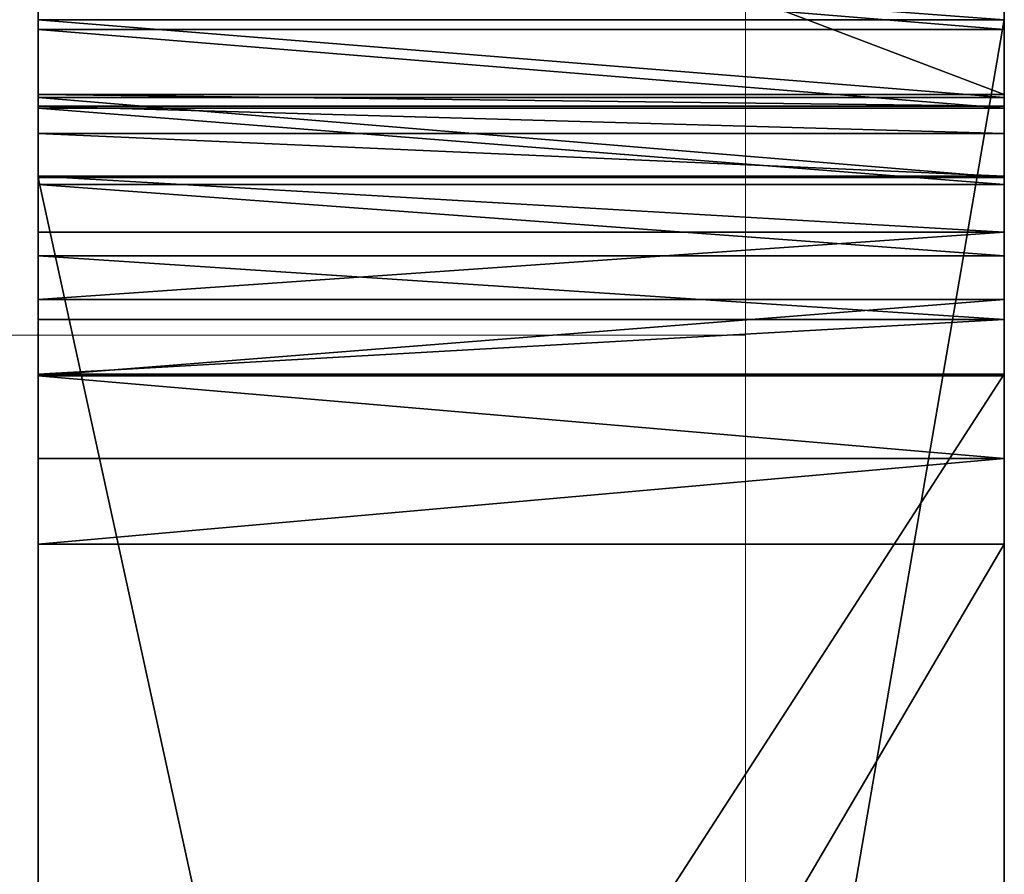
# Model space of a CAD drawing. Units: centimetres. Extents: x -245 to 244, y -219 to 222.
# Drawn here: x -91 to -90, y 21 to 23 of the extents above; entities that cross this region are included whole.
import ezdxf

# ---------------------------------------------------------------- set-up
doc = ezdxf.new("R2010")
doc.units = ezdxf.units.CM
doc.header["$LTSCALE"] = 2.54
doc.layers.get('0').update_dxf_attribs({"true_color": 0xff5454})
doc.layers.add('67', color=7, linetype='Continuous', true_color=0xffffff)

# ---------------------------------------------------------------- blocks, each defined once
blk = doc.blocks.new('Komponent#604')
at = {"color": 0}
for p, q in [((7.1082, 26.9778, 15.8891), (4.7834, 24.0546, 15.8891)), ((7.1082, 26.9778, 17.3929), (4.7834, 24.0546, 17.3929)), ((7.1082, 26.9778, 15.8891), (4.7834, 24.0546, 15.8891)), ((7.1082, 26.9778, 17.3929), (4.7834, 24.0546, 17.3929)), ((4.7834, 24.0546, 15.8891), (4.6984, 23.9651, 15.8891)), ((4.7834, 24.0546, 17.3929), (4.6984, 23.9651, 17.3929)), ((4.7834, 24.0546, 15.8891), (4.6984, 23.9651, 15.8891)), ((4.7834, 24.0546, 17.3929), (4.6984, 23.9651, 17.3929)), ((4.6984, 23.9651, 15.8891), (4.5989, 23.8919, 15.8891)), ((4.6984, 23.9651, 17.3929), (4.5989, 23.8919, 17.3929)), ((4.6984, 23.9651, 15.8891), (4.5989, 23.8919, 15.8891)), ((4.6984, 23.9651, 17.3929), (4.5989, 23.8919, 17.3929)), ((4.5989, 23.8919, 15.8891), (4.4881, 23.8374, 15.8891)), ((4.5989, 23.8919, 17.3929), (4.4881, 23.8374, 17.3929)), ((4.5989, 23.8919, 15.8891), (4.4881, 23.8374, 15.8891)), ((4.5989, 23.8919, 17.3929), (4.4881, 23.8374, 17.3929)), ((4.4881, 23.8374, 15.8891), (4.3694, 23.8032, 15.8891)), ((4.4881, 23.8374, 17.3929), (4.3694, 23.8032, 17.3929)), ((4.4881, 23.8374, 15.8891), (4.3694, 23.8032, 15.8891)), ((4.4881, 23.8374, 17.3929), (4.3694, 23.8032, 17.3929)), ((4.2466, 23.7904, 15.8891), (4.1235, 23.7993, 15.8891)), ((4.2466, 23.7904, 17.3929), (4.1235, 23.7993, 17.3929)), ((4.2466, 23.7904, 15.8891), (4.1235, 23.7993, 15.8891)), ((4.2466, 23.7904, 17.3929), (4.1235, 23.7993, 17.3929)), ((4.3694, 23.8032, 15.8891), (4.2466, 23.7904, 15.8891)), ((4.3694, 23.8032, 17.3929), (4.2466, 23.7904, 17.3929)), ((4.3694, 23.8032, 15.8891), (4.2466, 23.7904, 15.8891)), ((4.3694, 23.8032, 17.3929), (4.2466, 23.7904, 17.3929)), ((4.9142, 2.2451, 15.8891), (5.0475, 2.2579, 15.8891)), ((4.9142, 2.2451, 17.3929), (5.0475, 2.2579, 17.3929)), ((4.9142, 2.2451, 15.8891), (5.0475, 2.2579, 15.8891)), ((4.9142, 2.2451, 17.3929), (5.0475, 2.2579, 17.3929)), ((5.0475, 2.2579, 15.8891), (7.605, 2.2579, 15.8891)), ((5.0475, 2.2579, 17.3929), (7.605, 2.2579, 17.3929)), ((5.0475, 2.2579, 15.8891), (7.605, 2.2579, 15.8891)), ((5.0475, 2.2579, 17.3929), (7.605, 2.2579, 17.3929)), ((4.7858, 2.2072, 15.8891), (4.9142, 2.2451, 15.8891)), ((4.7858, 2.2072, 17.3929), (4.9142, 2.2451, 17.3929)), ((4.7858, 2.2072, 15.8891), (4.9142, 2.2451, 15.8891)), ((4.7858, 2.2072, 17.3929), (4.9142, 2.2451, 17.3929)), ((4.6669, 2.1455, 15.8891), (4.7858, 2.2072, 15.8891)), ((4.6669, 2.1455, 17.3929), (4.7858, 2.2072, 17.3929)), ((4.6669, 2.1455, 15.8891), (4.7858, 2.2072, 15.8891)), ((4.6669, 2.1455, 17.3929), (4.7858, 2.2072, 17.3929)), ((4.562, 2.0623, 15.8891), (4.6669, 2.1455, 15.8891)), ((4.562, 2.0623, 17.3929), (4.6669, 2.1455, 17.3929)), ((4.562, 2.0623, 15.8891), (4.6669, 2.1455, 15.8891)), ((4.562, 2.0623, 17.3929), (4.6669, 2.1455, 17.3929)), ((4.4749, 1.9606, 15.8891), (4.562, 2.0623, 15.8891)), ((4.4749, 1.9606, 17.3929), (4.562, 2.0623, 17.3929)), ((4.4749, 1.9606, 15.8891), (4.562, 2.0623, 15.8891)), ((4.4749, 1.9606, 17.3929), (4.562, 2.0623, 17.3929)), ((4.4087, 1.8442, 15.8891), (4.4749, 1.9606, 15.8891)), ((4.4087, 1.8442, 17.3929), (4.4749, 1.9606, 17.3929)), ((4.4087, 1.8442, 15.8891), (4.4749, 1.9606, 15.8891)), ((4.4087, 1.8442, 17.3929), (4.4749, 1.9606, 17.3929)), ((4.3659, 1.7173, 15.8891), (4.4087, 1.8442, 15.8891)), ((4.3659, 1.7173, 17.3929), (4.4087, 1.8442, 17.3929)), ((4.3659, 1.7173, 15.8891), (4.4087, 1.8442, 15.8891)), ((4.3659, 1.7173, 17.3929), (4.4087, 1.8442, 17.3929)), ((4.348, 1.5846, 15.8891), (4.3659, 1.7173, 15.8891)), ((4.348, 1.5846, 17.3929), (4.3659, 1.7173, 17.3929)), ((4.348, 1.5846, 15.8891), (4.3659, 1.7173, 15.8891)), ((4.348, 1.5846, 17.3929), (4.3659, 1.7173, 17.3929)), ((3.7775, -13.3625, 15.8891), (4.348, 1.5846, 15.8891)), ((3.7775, -13.3625, 17.3929), (4.348, 1.5846, 17.3929)), ((3.7775, -13.3625, 15.8891), (4.348, 1.5846, 15.8891)), ((3.7775, -13.3625, 17.3929), (4.348, 1.5846, 17.3929)), ((4.232, -14.045, 15.8891), (4.1193, -13.991, 15.8891)), ((4.232, -14.045, 17.3929), (4.1193, -13.991, 17.3929)), ((4.232, -14.045, 15.8891), (4.1193, -13.991, 15.8891)), ((4.232, -14.045, 17.3929), (4.1193, -13.991, 17.3929)), ((4.3525, -14.0781, 15.8891), (4.232, -14.045, 15.8891)), ((4.3525, -14.0781, 17.3929), (4.232, -14.045, 17.3929)), ((4.3525, -14.0781, 15.8891), (4.232, -14.045, 15.8891)), ((4.3525, -14.0781, 17.3929), (4.232, -14.045, 17.3929)), ((4.477, -14.0892, 15.8891), (4.3525, -14.0781, 15.8891)), ((4.477, -14.0892, 17.3929), (4.3525, -14.0781, 17.3929)), ((4.477, -14.0892, 15.8891), (4.3525, -14.0781, 15.8891)), ((4.477, -14.0892, 17.3929), (4.3525, -14.0781, 17.3929)), ((11.3633, -14.0892, 15.8891), (4.477, -14.0892, 15.8891)), ((11.3633, -14.0892, 17.3929), (4.477, -14.0892, 17.3929)), ((11.3633, -14.0892, 15.8891), (4.477, -14.0892, 15.8891)), ((11.3633, -14.0892, 17.3929), (4.477, -14.0892, 17.3929)), ((4.2311, -19.0892, 15.8891), (12.9725, -19.0892, 15.8891)), ((4.2311, -19.0892, 17.3929), (12.9725, -19.0892, 17.3929)), ((4.2311, -19.0892, 15.8891), (12.9725, -19.0892, 15.8891)), ((4.2311, -19.0892, 17.3929), (12.9725, -19.0892, 17.3929))]:
    blk.add_line(p, q, dxfattribs=at)
at = {"color": 18, "true_color": 0x000000}
for p, q in [((4.7834, 24.0546, 15.8891), (4.7834, 24.0546, 17.3929)), ((4.7834, 24.0546, 15.8891), (4.7834, 24.0546, 17.3929)), ((4.6984, 23.9651, 15.8891), (4.6984, 23.9651, 17.3929)), ((4.6984, 23.9651, 15.8891), (4.6984, 23.9651, 17.3929)), ((4.5989, 23.8919, 15.8891), (4.5989, 23.8919, 17.3929)), ((4.5989, 23.8919, 15.8891), (4.5989, 23.8919, 17.3929)), ((4.4881, 23.8374, 15.8891), (4.4881, 23.8374, 17.3929)), ((4.4881, 23.8374, 15.8891), (4.4881, 23.8374, 17.3929)), ((4.3694, 23.8032, 15.8891), (4.3694, 23.8032, 17.3929)), ((4.3694, 23.8032, 15.8891), (4.3694, 23.8032, 17.3929)), ((4.2466, 23.7904, 15.8891), (4.2466, 23.7904, 17.3929)), ((4.2466, 23.7904, 15.8891), (4.2466, 23.7904, 17.3929)), ((5.0475, 2.2579, 15.8891), (5.0475, 2.2579, 17.3929)), ((5.0475, 2.2579, 15.8891), (5.0475, 2.2579, 17.3929)), ((4.9142, 2.2451, 15.8891), (4.9142, 2.2451, 17.3929)), ((4.9142, 2.2451, 15.8891), (4.9142, 2.2451, 17.3929)), ((4.7858, 2.2072, 15.8891), (4.7858, 2.2072, 17.3929)), ((4.7858, 2.2072, 15.8891), (4.7858, 2.2072, 17.3929)), ((4.6669, 2.1455, 15.8891), (4.6669, 2.1455, 17.3929)), ((4.6669, 2.1455, 15.8891), (4.6669, 2.1455, 17.3929)), ((4.562, 2.0623, 15.8891), (4.562, 2.0623, 17.3929)), ((4.562, 2.0623, 15.8891), (4.562, 2.0623, 17.3929)), ((4.4749, 1.9606, 15.8891), (4.4749, 1.9606, 17.3929)), ((4.4749, 1.9606, 15.8891), (4.4749, 1.9606, 17.3929)), ((4.4087, 1.8442, 15.8891), (4.4087, 1.8442, 17.3929)), ((4.4087, 1.8442, 15.8891), (4.4087, 1.8442, 17.3929)), ((4.3659, 1.7173, 15.8891), (4.3659, 1.7173, 17.3929)), ((4.3659, 1.7173, 15.8891), (4.3659, 1.7173, 17.3929)), ((4.348, 1.5846, 15.8891), (4.348, 1.5846, 17.3929)), ((4.348, 1.5846, 15.8891), (4.348, 1.5846, 17.3929)), ((4.232, -14.045, 15.8891), (4.232, -14.045, 17.3929)), ((4.232, -14.045, 15.8891), (4.232, -14.045, 17.3929)), ((4.3525, -14.0781, 15.8891), (4.3525, -14.0781, 17.3929)), ((4.3525, -14.0781, 15.8891), (4.3525, -14.0781, 17.3929)), ((4.477, -14.0892, 15.8891), (4.477, -14.0892, 17.3929)), ((4.477, -14.0892, 15.8891), (4.477, -14.0892, 17.3929))]:
    blk.add_line(p, q, dxfattribs=at)
at = {"color": 0}
mesh = blk.add_polyface(dxfattribs=at)
corners = [(-5.2424, 16.886, 15.8891), (-5.4187, 22.7276, 15.8891), (-5.3662, 22.8448, 15.8891), (-5.2932, 22.9504, 15.8891), (-5.2022, 23.0409, 15.8891), (-5.2261, 2.2451, 15.8891), (-5.0977, 2.2072, 15.8891), (-0.6019, 26.8435, 15.8891), (-4.9789, 2.1455, 15.8891), (-4.8739, 2.0623, 15.8891), (-4.7868, 1.9606, 15.8891), (-4.7206, 1.8442, 15.8891), (4.348, 1.5846, 15.8891), (3.7896, 23.9507, 15.8891), (3.8913, 23.8808, 15.8891), (4.0038, 23.8298, 15.8891), (4.1235, 23.7993, 15.8891), (4.2466, 23.7904, 15.8891), (4.3694, 23.8032, 15.8891), (4.4087, 1.8442, 15.8891), (4.4881, 23.8374, 15.8891), (4.562, 2.0623, 15.8891), (4.5989, 23.8919, 15.8891), (4.6669, 2.1455, 15.8891), (4.6984, 23.9651, 15.8891), (4.7858, 2.2072, 15.8891), (4.7834, 24.0546, 15.8891), (7.1082, 26.9778, 15.8891), (4.9142, 2.2451, 15.8891), (5.0475, 2.2579, 15.8891), (7.605, 2.2579, 15.8891), (7.1913, 27.0654, 15.8891), (7.2881, 27.1375, 15.8891), (7.3959, 27.1919, 15.8891), (7.5114, 27.2269, 15.8891), (7.6313, 27.2416, 15.8891), (7.7366, 2.2454, 15.8891), (7.7518, 27.2355, 15.8891), (7.8636, 2.2084, 15.8891), (7.8696, 27.2087, 15.8891), (7.9813, 2.1482, 15.8891), (7.981, 27.1621, 15.8891), (13.2678, 24.3924, 15.8891), (-5.327, 16.5248, 15.8891), (-5.2773, 16.6395, 15.8891), (-5.2488, 16.7612, 15.8891)]
mesh.append_faces([[corners[k] for k in face] for face in [(6, 7, 8), (8, 7, 9), (9, 7, 10), (10, 7, 11), (25, 27, 28), (28, 27, 29), (29, 27, 30), (30, 35, 36), (36, 37, 38), (38, 39, 40)]], dxfattribs={"vtx0": -1, "vtx1": -1, "color": 0})
mesh.append_faces([[corners[k] for k in face] for face in [(0, 4, 5)]], dxfattribs={"vtx0": -1, "vtx1": -1, "vtx2": -1, "color": 0})
mesh.append_faces([[corners[k] for k in face] for face in [(0, 1, 2), (0, 2, 3), (0, 3, 4), (6, 4, 7), (12, 13, 14), (12, 14, 15), (12, 15, 16), (12, 16, 17), (12, 17, 18), (19, 18, 20), (21, 20, 22), (23, 22, 24), (25, 24, 26), (25, 26, 27), (30, 27, 31), (30, 31, 32), (30, 32, 33), (30, 33, 34), (30, 34, 35), (36, 35, 37), (38, 37, 39), (40, 39, 41), (40, 41, 42), (5, 43, 44), (5, 44, 45), (5, 45, 0)]], dxfattribs={"vtx0": -1, "vtx2": -1, "color": 0})
mesh = blk.add_polyface(dxfattribs=at)
corners = [(-5.327, 16.5248, 17.3929), (-5.2261, 2.2451, 17.3929), (-5.2773, 16.6395, 17.3929), (-5.2488, 16.7612, 17.3929), (-5.2424, 16.886, 17.3929), (-5.4187, 22.7276, 17.3929), (-5.3662, 22.8448, 17.3929), (-5.2932, 22.9504, 17.3929), (-5.2022, 23.0409, 17.3929), (-5.0977, 2.2072, 17.3929), (-0.6019, 26.8435, 17.3929), (-4.9789, 2.1455, 17.3929), (-4.8739, 2.0623, 17.3929), (-4.7868, 1.9606, 17.3929), (-4.7206, 1.8442, 17.3929), (3.7896, 23.9507, 17.3929), (4.348, 1.5846, 17.3929), (3.8913, 23.8808, 17.3929), (4.0038, 23.8298, 17.3929), (4.1235, 23.7993, 17.3929), (4.2466, 23.7904, 17.3929), (4.3694, 23.8032, 17.3929), (4.4087, 1.8442, 17.3929), (4.4881, 23.8374, 17.3929), (4.562, 2.0623, 17.3929), (4.5989, 23.8919, 17.3929), (4.6669, 2.1455, 17.3929), (4.6984, 23.9651, 17.3929), (4.7858, 2.2072, 17.3929), (4.7834, 24.0546, 17.3929), (7.1082, 26.9778, 17.3929), (4.9142, 2.2451, 17.3929), (5.0475, 2.2579, 17.3929), (7.605, 2.2579, 17.3929), (7.1913, 27.0654, 17.3929), (7.2881, 27.1375, 17.3929), (7.3959, 27.1919, 17.3929), (7.5114, 27.2269, 17.3929), (7.6313, 27.2416, 17.3929), (7.7366, 2.2454, 17.3929), (7.7518, 27.2355, 17.3929), (7.8636, 2.2084, 17.3929), (7.8696, 27.2087, 17.3929), (7.9813, 2.1482, 17.3929), (7.981, 27.1621, 17.3929), (13.2678, 24.3924, 17.3929)]
mesh.append_faces([[corners[k] for k in face] for face in [(0, 1, 2), (2, 1, 3), (3, 1, 4), (5, 4, 6), (6, 4, 7), (7, 4, 8), (8, 9, 10), (15, 16, 17), (17, 16, 18), (18, 16, 19), (19, 16, 20), (20, 16, 21), (21, 22, 23), (23, 24, 25), (25, 26, 27), (27, 28, 29), (29, 28, 30), (30, 33, 34), (34, 33, 35), (35, 33, 36), (36, 33, 37), (37, 33, 38), (38, 39, 40), (40, 41, 42), (42, 43, 44), (44, 43, 45)]], dxfattribs={"vtx0": -1, "vtx1": -1, "color": 0})
mesh.append_faces([[corners[k] for k in face] for face in [(8, 4, 1)]], dxfattribs={"vtx0": -1, "vtx1": -1, "vtx2": -1, "color": 0})
mesh.append_faces([[corners[k] for k in face] for face in [(10, 9, 11), (10, 11, 12), (10, 12, 13), (10, 13, 14), (30, 28, 31), (30, 31, 32), (30, 32, 33), (38, 33, 39), (40, 39, 41), (42, 41, 43)]], dxfattribs={"vtx0": -1, "vtx2": -1, "color": 0})
mesh = blk.add_polyface(dxfattribs=at)
corners = [(-5.2261, 2.2451, 15.8891), (-5.2022, 23.0409, 15.8891), (-5.0977, 2.2072, 15.8891), (-4.7206, 1.8442, 15.8891), (-0.6019, 26.8435, 15.8891), (-4.6778, 1.7173, 15.8891), (-4.6599, 1.5846, 15.8891), (-4.0894, -13.3625, 15.8891), (-4.0576, -19.2849, 15.8891), (-3.9704, -19.3866, 15.8891), (2.2836, -27.2421, 15.8891), (-0.5026, 26.9121, 15.8891), (-0.3929, 26.9626, 15.8891), (-0.2762, 26.9935, 15.8891), (-0.156, 27.0039, 15.8891), (-0.0357, 26.9935, 15.8891), (0.081, 26.9626, 15.8891), (0.1907, 26.9121, 15.8891), (0.29, 26.8435, 15.8891), (3.7896, 23.9507, 15.8891), (3.7457, -19.2849, 15.8891), (3.7775, -13.3625, 15.8891), (4.348, 1.5846, 15.8891), (4.3694, 23.8032, 15.8891), (4.3659, 1.7173, 15.8891), (4.4087, 1.8442, 15.8891), (4.4881, 23.8374, 15.8891), (4.4749, 1.9606, 15.8891), (4.562, 2.0623, 15.8891), (4.5989, 23.8919, 15.8891), (4.6669, 2.1455, 15.8891), (4.6984, 23.9651, 15.8891), (4.7858, 2.2072, 15.8891), (7.9813, 2.1482, 15.8891), (13.2678, 24.3924, 15.8891), (8.0856, 2.0668, 15.8891), (8.1728, 1.9674, 15.8891), (8.2396, 1.8533, 15.8891), (8.2838, 1.7286, 15.8891), (12.0422, -13.2185, 15.8891), (12.0618, -13.344, 15.8891), (12.9725, -19.0892, 15.8891), (13.3489, -19.199, 15.8891), (13.3756, 24.3227, 15.8891), (13.4531, -19.2803, 15.8891), (13.4688, 24.2344, 15.8891), (13.5403, -19.3798, 15.8891), (13.5443, 24.1307, 15.8891), (13.6072, -19.4939, 15.8891), (13.5997, 24.0148, 15.8891), (13.6329, 23.8908, 15.8891), (-5.3594, 2.2579, 15.8891), (-5.327, 16.5248, 15.8891)]
mesh.append_faces([[corners[k] for k in face] for face in [(0, 1, 2), (3, 4, 5), (5, 4, 6), (6, 4, 7), (8, 4, 9), (21, 19, 22), (22, 23, 24), (24, 23, 25), (25, 26, 27), (27, 26, 28), (28, 29, 30), (30, 31, 32), (33, 34, 35), (35, 34, 36), (36, 34, 37), (37, 34, 38), (38, 34, 39), (39, 34, 40), (51, 52, 0)]], dxfattribs={"vtx0": -1, "vtx1": -1, "color": 0})
mesh.append_faces([[corners[k] for k in face] for face in [(7, 4, 8), (20, 19, 21), (40, 34, 41)]], dxfattribs={"vtx0": -1, "vtx1": -1, "vtx2": -1, "color": 0})
mesh.append_faces([[corners[k] for k in face] for face in [(10, 4, 11), (10, 11, 12), (10, 12, 13), (10, 13, 14), (10, 14, 15), (10, 15, 16), (10, 16, 17), (10, 17, 18), (10, 18, 19), (42, 34, 43), (44, 43, 45), (46, 45, 47), (48, 47, 49), (48, 49, 50)]], dxfattribs={"vtx0": -1, "vtx2": -1, "color": 0})
mesh = blk.add_polyface(dxfattribs=at)
corners = [(-5.327, 16.5248, 17.3929), (-5.3594, 2.2579, 17.3929), (-5.2261, 2.2451, 17.3929), (-5.2022, 23.0409, 17.3929), (-5.0977, 2.2072, 17.3929), (-0.6019, 26.8435, 17.3929), (-4.7206, 1.8442, 17.3929), (-4.6778, 1.7173, 17.3929), (-4.6599, 1.5846, 17.3929), (-4.0894, -13.3625, 17.3929), (-4.0576, -19.2849, 17.3929), (-3.9704, -19.3866, 17.3929), (2.2836, -27.2421, 17.3929), (-0.5026, 26.9121, 17.3929), (-0.3929, 26.9626, 17.3929), (-0.2762, 26.9935, 17.3929), (-0.156, 27.0039, 17.3929), (-0.0357, 26.9935, 17.3929), (0.081, 26.9626, 17.3929), (0.1907, 26.9121, 17.3929), (0.29, 26.8435, 17.3929), (3.7896, 23.9507, 17.3929), (3.7457, -19.2849, 17.3929), (3.7775, -13.3625, 17.3929), (4.348, 1.5846, 17.3929), (4.3694, 23.8032, 17.3929), (4.3659, 1.7173, 17.3929), (4.4087, 1.8442, 17.3929), (4.4881, 23.8374, 17.3929), (4.4749, 1.9606, 17.3929), (4.562, 2.0623, 17.3929), (4.5989, 23.8919, 17.3929), (4.6669, 2.1455, 17.3929), (4.6984, 23.9651, 17.3929), (4.7858, 2.2072, 17.3929), (13.2678, 24.3924, 17.3929), (7.9813, 2.1482, 17.3929), (8.0856, 2.0668, 17.3929), (8.1728, 1.9674, 17.3929), (8.2396, 1.8533, 17.3929), (8.2838, 1.7286, 17.3929), (12.0422, -13.2185, 17.3929), (12.0618, -13.344, 17.3929), (12.9725, -19.0892, 17.3929), (13.3489, -19.199, 17.3929), (13.3756, 24.3227, 17.3929), (13.4531, -19.2803, 17.3929), (13.4688, 24.2344, 17.3929), (13.5403, -19.3798, 17.3929), (13.5443, 24.1307, 17.3929), (13.6072, -19.4939, 17.3929), (13.5997, 24.0148, 17.3929), (13.6329, 23.8908, 17.3929)]
mesh.append_faces([[corners[k] for k in face] for face in [(5, 12, 13), (13, 12, 14), (14, 12, 15), (15, 12, 16), (16, 12, 17), (17, 12, 18), (18, 12, 19), (19, 12, 20), (20, 12, 21), (35, 44, 45), (45, 46, 47), (47, 48, 49), (49, 50, 51), (51, 50, 52)]], dxfattribs={"vtx0": -1, "vtx1": -1, "color": 0})
mesh.append_faces([[corners[k] for k in face] for face in [(5, 9, 10), (21, 22, 23), (35, 42, 43)]], dxfattribs={"vtx0": -1, "vtx1": -1, "vtx2": -1, "color": 0})
mesh.append_faces([[corners[k] for k in face] for face in [(0, 1, 2), (3, 2, 4), (5, 6, 7), (5, 7, 8), (5, 8, 9), (5, 10, 11), (21, 23, 24), (25, 24, 26), (25, 26, 27), (28, 27, 29), (28, 29, 30), (31, 30, 32), (33, 32, 34), (35, 36, 37), (35, 37, 38), (35, 38, 39), (35, 39, 40), (35, 40, 41), (35, 41, 42)]], dxfattribs={"vtx0": -1, "vtx2": -1, "color": 0})
at = {"color": 18, "true_color": 0x000000}
mesh = blk.add_polyface(dxfattribs=at)
corners = [(7.1082, 26.9778, 17.3929), (4.7834, 24.0546, 15.8891), (4.7834, 24.0546, 17.3929), (7.1082, 26.9778, 15.8891)]
mesh.append_faces([[corners[k] for k in face] for face in [(0, 1, 2), (1, 0, 3)]], dxfattribs={"vtx0": -1, "color": 18})
at = {"color": 0}
mesh = blk.add_polyface(dxfattribs=at)
corners = [(-3.8614, -19.6298, 15.8891), (-0.6019, 26.8435, 15.8891), (-3.8435, -19.7625, 15.8891), (-3.5947, -26.2802, 15.8891), (-3.5692, -26.4698, 15.8891), (-3.508, -26.651, 15.8891), (-3.4135, -26.8173, 15.8891), (-3.289, -26.9625, 15.8891), (-3.1391, -27.0814, 15.8891), (-2.9693, -27.1695, 15.8891), (-2.7859, -27.2238, 15.8891), (-2.5955, -27.2421, 15.8891), (2.2836, -27.2421, 15.8891), (3.7896, 23.9507, 15.8891), (2.474, -27.2238, 15.8891), (2.6574, -27.1695, 15.8891), (2.8272, -27.0814, 15.8891), (2.9771, -26.9625, 15.8891), (3.1015, -26.8173, 15.8891), (3.1961, -26.651, 15.8891), (3.2573, -26.4698, 15.8891), (3.2828, -26.2802, 15.8891), (3.5316, -19.7625, 15.8891), (3.5495, -19.6298, 15.8891), (3.5923, -19.503, 15.8891), (3.6585, -19.3866, 15.8891), (3.7457, -19.2849, 15.8891), (3.7775, -13.3625, 15.8891), (3.8506, -19.2017, 15.8891), (3.7839, -13.4873, 15.8891), (3.8124, -13.609, 15.8891), (3.862, -13.7237, 15.8891), (3.9694, -19.14, 15.8891), (3.9313, -13.8277, 15.8891), (4.018, -13.9178, 15.8891), (4.0978, -19.102, 15.8891), (4.1193, -13.991, 15.8891), (4.2311, -19.0892, 15.8891), (4.232, -14.045, 15.8891), (12.9725, -19.0892, 15.8891)]
mesh.append_faces([[corners[k] for k in face] for face in [(0, 1, 2), (2, 1, 3), (3, 1, 4), (4, 1, 5), (5, 1, 6), (6, 1, 7), (7, 1, 8), (8, 1, 9), (9, 1, 10), (10, 1, 11), (11, 1, 12), (12, 13, 14), (14, 13, 15), (15, 13, 16), (16, 13, 17), (17, 13, 18), (18, 13, 19), (19, 13, 20), (20, 13, 21), (21, 13, 22), (22, 13, 23), (23, 13, 24), (24, 13, 25), (25, 13, 26), (28, 31, 32), (32, 34, 35), (35, 36, 37), (37, 38, 39)]], dxfattribs={"vtx0": -1, "vtx1": -1, "color": 0})
mesh.append_faces([[corners[k] for k in face] for face in [(27, 28, 26), (28, 27, 29), (28, 29, 30), (28, 30, 31), (32, 31, 33), (32, 33, 34), (35, 34, 36), (37, 36, 38)]], dxfattribs={"vtx0": -1, "vtx2": -1, "color": 0})
mesh = blk.add_polyface(dxfattribs=at)
corners = [(3.8506, -19.2017, 17.3929), (3.7775, -13.3625, 17.3929), (3.7457, -19.2849, 17.3929), (3.7839, -13.4873, 17.3929), (3.8124, -13.609, 17.3929), (3.862, -13.7237, 17.3929), (3.9694, -19.14, 17.3929), (3.9313, -13.8277, 17.3929), (4.018, -13.9178, 17.3929), (4.0978, -19.102, 17.3929), (4.1193, -13.991, 17.3929), (4.2311, -19.0892, 17.3929), (4.232, -14.045, 17.3929), (12.9725, -19.0892, 17.3929), (-0.6019, 26.8435, 17.3929), (-3.8614, -19.6298, 17.3929), (-3.8435, -19.7625, 17.3929), (-3.5947, -26.2802, 17.3929), (-3.5692, -26.4698, 17.3929), (-3.508, -26.651, 17.3929), (-3.4135, -26.8173, 17.3929), (-3.289, -26.9625, 17.3929), (-3.1391, -27.0814, 17.3929), (-2.9693, -27.1695, 17.3929), (-2.7859, -27.2238, 17.3929), (-2.5955, -27.2421, 17.3929), (2.2836, -27.2421, 17.3929), (3.7896, 23.9507, 17.3929), (2.474, -27.2238, 17.3929), (2.6574, -27.1695, 17.3929), (2.8272, -27.0814, 17.3929), (2.9771, -26.9625, 17.3929), (3.1015, -26.8173, 17.3929), (3.1961, -26.651, 17.3929), (3.2573, -26.4698, 17.3929), (3.2828, -26.2802, 17.3929), (3.5316, -19.7625, 17.3929), (3.5495, -19.6298, 17.3929), (3.5923, -19.503, 17.3929), (3.6585, -19.3866, 17.3929)]
mesh.append_faces([[corners[k] for k in face] for face in [(0, 1, 2), (1, 0, 3), (3, 0, 4), (4, 0, 5), (5, 6, 7), (7, 6, 8), (8, 9, 10), (10, 11, 12)]], dxfattribs={"vtx0": -1, "vtx1": -1, "color": 0})
mesh.append_faces([[corners[k] for k in face] for face in [(5, 0, 6), (8, 6, 9), (10, 9, 11), (12, 11, 13), (14, 15, 16), (14, 16, 17), (14, 17, 18), (14, 18, 19), (14, 19, 20), (14, 20, 21), (14, 21, 22), (14, 22, 23), (14, 23, 24), (14, 24, 25), (14, 25, 26), (27, 26, 28), (27, 28, 29), (27, 29, 30), (27, 30, 31), (27, 31, 32), (27, 32, 33), (27, 33, 34), (27, 34, 35), (27, 35, 36), (27, 36, 37), (27, 37, 38), (27, 38, 39), (27, 39, 2)]], dxfattribs={"vtx0": -1, "vtx2": -1, "color": 0})
mesh = blk.add_polyface(dxfattribs=at)
corners = [(12.9725, -19.0892, 15.8891), (13.2678, 24.3924, 15.8891), (13.1042, -19.1017, 15.8891), (13.2311, -19.1388, 15.8891), (13.3489, -19.199, 15.8891), (13.3756, 24.3227, 15.8891), (13.4531, -19.2803, 15.8891), (13.4688, 24.2344, 15.8891), (13.5403, -19.3798, 15.8891), (13.5443, 24.1307, 15.8891), (13.6072, -19.4939, 15.8891), (13.6329, 23.8908, 15.8891), (13.6514, -19.6185, 15.8891), (22.027, -25.0009, 15.8891), (15.3589, -26.4095, 15.8891), (15.4231, -26.5897, 15.8891), (15.5204, -26.7543, 15.8891), (15.6473, -26.8975, 15.8891), (15.7991, -27.0138, 15.8891), (15.9703, -27.0992, 15.8891), (16.1546, -27.1503, 15.8891), (16.3453, -27.1655, 15.8891), (16.5354, -27.144, 15.8891), (21.2481, -26.1485, 15.8891), (21.4306, -26.0912, 15.8891), (21.5989, -26.0003, 15.8891), (21.7468, -25.8789, 15.8891), (21.8689, -25.7317, 15.8891), (21.9606, -25.5638, 15.8891), (22.0188, -25.3816, 15.8891), (22.0412, -25.1916, 15.8891), (4.232, -14.045, 15.8891), (4.3525, -14.0781, 15.8891), (4.477, -14.0892, 15.8891), (11.3633, -14.0892, 15.8891), (11.4898, -14.0777, 15.8891), (11.6121, -14.0435, 15.8891), (11.7263, -13.9878, 15.8891), (11.8285, -13.9123, 15.8891), (11.9153, -13.8197, 15.8891), (11.984, -13.7128, 15.8891), (12.0323, -13.5953, 15.8891), (12.0585, -13.471, 15.8891), (12.0618, -13.344, 15.8891)]
mesh.append_faces([[corners[k] for k in face] for face in [(29, 13, 30)]], dxfattribs={"vtx0": -1, "color": 0})
mesh.append_faces([[corners[k] for k in face] for face in [(0, 1, 2), (2, 1, 3), (3, 1, 4), (4, 5, 6), (6, 7, 8), (8, 9, 10), (10, 11, 12), (12, 13, 14), (14, 13, 15), (15, 13, 16), (16, 13, 17), (17, 13, 18), (18, 13, 19), (19, 13, 20), (20, 13, 21), (21, 13, 22), (22, 13, 23), (23, 13, 24), (24, 13, 25), (25, 13, 26), (26, 13, 27), (27, 13, 28), (28, 13, 29)]], dxfattribs={"vtx0": -1, "vtx1": -1, "color": 0})
mesh.append_faces([[corners[k] for k in face] for face in [(12, 11, 13), (0, 31, 32), (0, 32, 33), (0, 33, 34), (0, 34, 35), (0, 35, 36), (0, 36, 37), (0, 37, 38), (0, 38, 39), (0, 39, 40), (0, 40, 41), (0, 41, 42), (0, 42, 43)]], dxfattribs={"vtx0": -1, "vtx2": -1, "color": 0})
mesh = blk.add_polyface(dxfattribs=at)
corners = [(4.232, -14.045, 17.3929), (12.9725, -19.0892, 17.3929), (4.3525, -14.0781, 17.3929), (4.477, -14.0892, 17.3929), (11.3633, -14.0892, 17.3929), (11.4898, -14.0777, 17.3929), (11.6121, -14.0435, 17.3929), (11.7263, -13.9878, 17.3929), (11.8285, -13.9123, 17.3929), (11.9153, -13.8197, 17.3929), (11.984, -13.7128, 17.3929), (12.0323, -13.5953, 17.3929), (12.0585, -13.471, 17.3929), (12.0618, -13.344, 17.3929), (13.2678, 24.3924, 17.3929), (13.1042, -19.1017, 17.3929), (13.2311, -19.1388, 17.3929), (13.3489, -19.199, 17.3929), (13.3756, 24.3227, 17.3929), (13.4531, -19.2803, 17.3929), (13.4688, 24.2344, 17.3929), (13.5403, -19.3798, 17.3929), (13.5443, 24.1307, 17.3929), (13.6072, -19.4939, 17.3929), (13.6329, 23.8908, 17.3929), (13.6514, -19.6185, 17.3929), (22.027, -25.0009, 17.3929), (15.3589, -26.4095, 17.3929), (15.4231, -26.5897, 17.3929), (15.5204, -26.7543, 17.3929), (15.6473, -26.8975, 17.3929), (15.7991, -27.0138, 17.3929), (15.9703, -27.0992, 17.3929), (16.1546, -27.1503, 17.3929), (16.3453, -27.1655, 17.3929), (16.5354, -27.144, 17.3929), (21.2481, -26.1485, 17.3929), (21.4306, -26.0912, 17.3929), (21.5989, -26.0003, 17.3929), (21.7468, -25.8789, 17.3929), (21.8689, -25.7317, 17.3929), (21.9606, -25.5638, 17.3929), (22.0188, -25.3816, 17.3929), (22.0412, -25.1916, 17.3929)]
mesh.append_faces([[corners[k] for k in face] for face in [(26, 42, 43)]], dxfattribs={"vtx0": -1, "color": 0})
mesh.append_faces([[corners[k] for k in face] for face in [(0, 1, 2), (2, 1, 3), (3, 1, 4), (4, 1, 5), (5, 1, 6), (6, 1, 7), (7, 1, 8), (8, 1, 9), (9, 1, 10), (10, 1, 11), (11, 1, 12), (12, 1, 13), (24, 25, 26)]], dxfattribs={"vtx0": -1, "vtx1": -1, "color": 0})
mesh.append_faces([[corners[k] for k in face] for face in [(14, 1, 15), (14, 15, 16), (14, 16, 17), (18, 17, 19), (20, 19, 21), (22, 21, 23), (24, 23, 25), (26, 25, 27), (26, 27, 28), (26, 28, 29), (26, 29, 30), (26, 30, 31), (26, 31, 32), (26, 32, 33), (26, 33, 34), (26, 34, 35), (26, 35, 36), (26, 36, 37), (26, 37, 38), (26, 38, 39), (26, 39, 40), (26, 40, 41), (26, 41, 42)]], dxfattribs={"vtx0": -1, "vtx2": -1, "color": 0})
at = {"color": 18, "true_color": 0x000000}
mesh = blk.add_polyface(dxfattribs=at)
corners = [(4.7834, 24.0546, 17.3929), (4.6984, 23.9651, 15.8891), (4.6984, 23.9651, 17.3929), (4.7834, 24.0546, 15.8891)]
mesh.append_faces([[corners[k] for k in face] for face in [(0, 1, 2), (1, 0, 3)]], dxfattribs={"vtx0": -1, "color": 18})
mesh = blk.add_polyface(dxfattribs=at)
corners = [(4.5989, 23.8919, 17.3929), (4.6984, 23.9651, 15.8891), (4.5989, 23.8919, 15.8891), (4.6984, 23.9651, 17.3929)]
mesh.append_faces([[corners[k] for k in face] for face in [(0, 1, 2), (1, 0, 3)]], dxfattribs={"vtx0": -1, "color": 18})
mesh = blk.add_polyface(dxfattribs=at)
corners = [(4.4881, 23.8374, 17.3929), (4.5989, 23.8919, 15.8891), (4.4881, 23.8374, 15.8891), (4.5989, 23.8919, 17.3929)]
mesh.append_faces([[corners[k] for k in face] for face in [(0, 1, 2), (1, 0, 3)]], dxfattribs={"vtx0": -1, "color": 18})
mesh = blk.add_polyface(dxfattribs=at)
corners = [(4.3694, 23.8032, 17.3929), (4.4881, 23.8374, 15.8891), (4.3694, 23.8032, 15.8891), (4.4881, 23.8374, 17.3929)]
mesh.append_faces([[corners[k] for k in face] for face in [(0, 1, 2), (1, 0, 3)]], dxfattribs={"vtx0": -1, "color": 18})
mesh = blk.add_polyface(dxfattribs=at)
corners = [(4.1235, 23.7993, 17.3929), (4.2466, 23.7904, 15.8891), (4.1235, 23.7993, 15.8891), (4.2466, 23.7904, 17.3929)]
mesh.append_faces([[corners[k] for k in face] for face in [(0, 1, 2), (1, 0, 3)]], dxfattribs={"vtx0": -1, "color": 18})
mesh = blk.add_polyface(dxfattribs=at)
corners = [(4.2466, 23.7904, 17.3929), (4.3694, 23.8032, 15.8891), (4.2466, 23.7904, 15.8891), (4.3694, 23.8032, 17.3929)]
mesh.append_faces([[corners[k] for k in face] for face in [(0, 1, 2), (1, 0, 3)]], dxfattribs={"vtx0": -1, "color": 18})
mesh = blk.add_polyface(dxfattribs=at)
corners = [(5.0475, 2.2579, 17.3929), (4.9142, 2.2451, 15.8891), (5.0475, 2.2579, 15.8891), (4.9142, 2.2451, 17.3929)]
mesh.append_faces([[corners[k] for k in face] for face in [(0, 1, 2), (1, 0, 3)]], dxfattribs={"vtx0": -1, "color": 18})
mesh = blk.add_polyface(dxfattribs=at)
corners = [(7.605, 2.2579, 17.3929), (5.0475, 2.2579, 15.8891), (7.605, 2.2579, 15.8891), (5.0475, 2.2579, 17.3929)]
mesh.append_faces([[corners[k] for k in face] for face in [(0, 1, 2), (1, 0, 3)]], dxfattribs={"vtx0": -1, "color": 18})
mesh = blk.add_polyface(dxfattribs=at)
corners = [(4.9142, 2.2451, 15.8891), (4.7858, 2.2072, 17.3929), (4.7858, 2.2072, 15.8891), (4.9142, 2.2451, 17.3929)]
mesh.append_faces([[corners[k] for k in face] for face in [(0, 1, 2), (1, 0, 3)]], dxfattribs={"vtx0": -1, "color": 18})
mesh = blk.add_polyface(dxfattribs=at)
corners = [(4.7858, 2.2072, 17.3929), (4.6669, 2.1455, 15.8891), (4.7858, 2.2072, 15.8891), (4.6669, 2.1455, 17.3929)]
mesh.append_faces([[corners[k] for k in face] for face in [(0, 1, 2), (1, 0, 3)]], dxfattribs={"vtx0": -1, "color": 18})
mesh = blk.add_polyface(dxfattribs=at)
corners = [(4.6669, 2.1455, 17.3929), (4.562, 2.0623, 15.8891), (4.6669, 2.1455, 15.8891), (4.562, 2.0623, 17.3929)]
mesh.append_faces([[corners[k] for k in face] for face in [(0, 1, 2), (1, 0, 3)]], dxfattribs={"vtx0": -1, "color": 18})
mesh = blk.add_polyface(dxfattribs=at)
corners = [(4.562, 2.0623, 15.8891), (4.4749, 1.9606, 17.3929), (4.4749, 1.9606, 15.8891), (4.562, 2.0623, 17.3929)]
mesh.append_faces([[corners[k] for k in face] for face in [(0, 1, 2), (1, 0, 3)]], dxfattribs={"vtx0": -1, "color": 18})
mesh = blk.add_polyface(dxfattribs=at)
corners = [(4.4749, 1.9606, 15.8891), (4.4087, 1.8442, 17.3929), (4.4087, 1.8442, 15.8891), (4.4749, 1.9606, 17.3929)]
mesh.append_faces([[corners[k] for k in face] for face in [(0, 1, 2), (1, 0, 3)]], dxfattribs={"vtx0": -1, "color": 18})
mesh = blk.add_polyface(dxfattribs=at)
corners = [(4.4087, 1.8442, 15.8891), (4.3659, 1.7173, 17.3929), (4.3659, 1.7173, 15.8891), (4.4087, 1.8442, 17.3929)]
mesh.append_faces([[corners[k] for k in face] for face in [(0, 1, 2), (1, 0, 3)]], dxfattribs={"vtx0": -1, "color": 18})
mesh = blk.add_polyface(dxfattribs=at)
corners = [(4.3659, 1.7173, 15.8891), (4.348, 1.5846, 17.3929), (4.348, 1.5846, 15.8891), (4.3659, 1.7173, 17.3929)]
mesh.append_faces([[corners[k] for k in face] for face in [(0, 1, 2), (1, 0, 3)]], dxfattribs={"vtx0": -1, "color": 18})
mesh = blk.add_polyface(dxfattribs=at)
corners = [(4.348, 1.5846, 15.8891), (3.7775, -13.3625, 17.3929), (3.7775, -13.3625, 15.8891), (4.348, 1.5846, 17.3929)]
mesh.append_faces([[corners[k] for k in face] for face in [(0, 1, 2), (1, 0, 3)]], dxfattribs={"vtx0": -1, "color": 18})
mesh = blk.add_polyface(dxfattribs=at)
corners = [(4.1193, -13.991, 17.3929), (4.232, -14.045, 15.8891), (4.1193, -13.991, 15.8891), (4.232, -14.045, 17.3929)]
mesh.append_faces([[corners[k] for k in face] for face in [(0, 1, 2), (1, 0, 3)]], dxfattribs={"vtx0": -1, "color": 18})
mesh = blk.add_polyface(dxfattribs=at)
corners = [(4.232, -14.045, 17.3929), (4.3525, -14.0781, 15.8891), (4.232, -14.045, 15.8891), (4.3525, -14.0781, 17.3929)]
mesh.append_faces([[corners[k] for k in face] for face in [(0, 1, 2), (1, 0, 3)]], dxfattribs={"vtx0": -1, "color": 18})
mesh = blk.add_polyface(dxfattribs=at)
corners = [(4.3525, -14.0781, 17.3929), (4.477, -14.0892, 15.8891), (4.3525, -14.0781, 15.8891), (4.477, -14.0892, 17.3929)]
mesh.append_faces([[corners[k] for k in face] for face in [(0, 1, 2), (1, 0, 3)]], dxfattribs={"vtx0": -1, "color": 18})
mesh = blk.add_polyface(dxfattribs=at)
corners = [(4.477, -14.0892, 17.3929), (11.3633, -14.0892, 15.8891), (4.477, -14.0892, 15.8891), (11.3633, -14.0892, 17.3929)]
mesh.append_faces([[corners[k] for k in face] for face in [(0, 1, 2), (1, 0, 3)]], dxfattribs={"vtx0": -1, "color": 18})
mesh = blk.add_polyface(dxfattribs=at)
corners = [(12.9725, -19.0892, 17.3929), (4.2311, -19.0892, 15.8891), (12.9725, -19.0892, 15.8891), (4.2311, -19.0892, 17.3929)]
mesh.append_faces([[corners[k] for k in face] for face in [(0, 1, 2), (1, 0, 3)]], dxfattribs={"vtx0": -1, "color": 18})
blk = doc.blocks.new('Grupuj#28')
at = {"layer": '67', "color": 7, "true_color": 0xfefefe, "extrusion": (-1, 0, 0), "xscale": 0.9974194947811944, "yscale": 0.9974194947811944, "zscale": 0.9974194947811944, "rotation": 8.516771478799766e-06}
blk.add_blockref('Komponent#604', (-96.1702, 27.1718, -18.9998), dxfattribs=at)
blk = doc.blocks.new('0824-3D')
at = {"color": 0}
blk.add_blockref('Grupuj#28', (-94.3609, -70.8221, 0), dxfattribs=at)
blk = doc.blocks.new('0824-2D')
at = {"color": 7, "linetype": 'Continuous', "lineweight": 18}
for p, q in [((-79.8921, 32.6727), (-79.8921, 33.6665)), ((-81.3921, 32.6727), (-79.8921, 32.6727)), ((-79.8921, 30.3485), (-79.8921, 32.6727))]:
    blk.add_line(p, q, dxfattribs=at)

msp = doc.modelspace()

# ---------------------------------------------------------------- block references
for name, p in [('0824-2D', (-10.2856, -10.4254, -48.0784)), ('0824-3D', (1.4331, 1.6093, -47.7772))]:
    msp.add_blockref(name, p)

doc.saveas('drawing.dxf')
